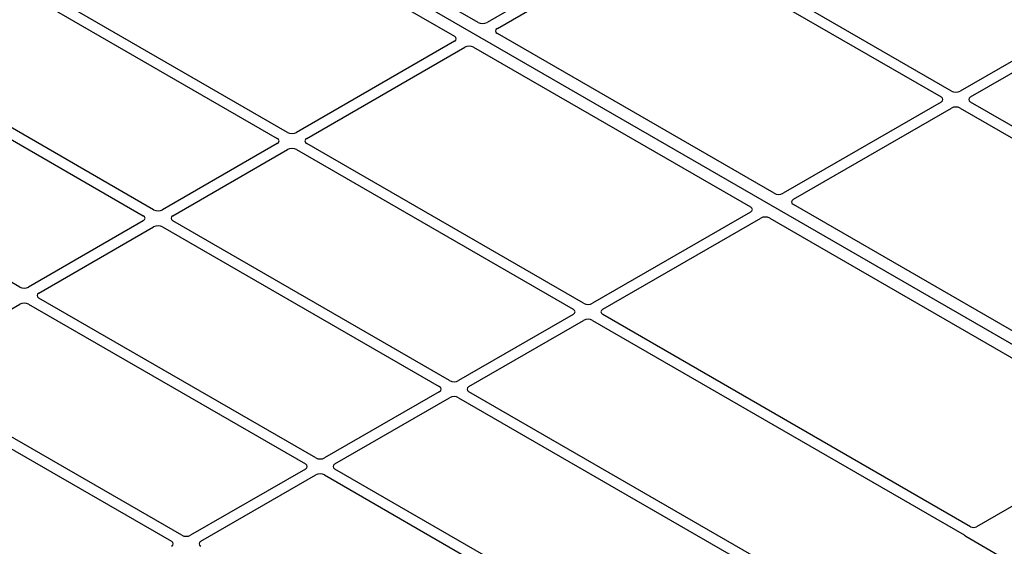
# Model space of a CAD drawing. Units: millimetres. Extents: x 0 to 420, y 0 to 297.
# Drawn here: x 272 to 288, y 107 to 116 of the extents above; entities that cross this region are included whole.
import ezdxf

# ---------------------------------------------------------------- set-up
doc = ezdxf.new("R2010")
doc.units = ezdxf.units.MM

msp = doc.modelspace()

# ---------------------------------------------------------------- linework, layer by layer
at = {"color": 7, "linetype": 'Continuous', "lineweight": 25}
for p, q in [((291.80471, 108.28349), (266.58457, 122.84276)), ((279.23059, 115.76008), (274.82177, 118.30524)), ((274.44465, 118.08753), (278.85346, 115.54237)), ((281.88781, 117.2131), (279.37124, 115.76032)), ((286.76684, 114.66832), (282.35867, 117.2131)), ((279.53624, 115.66508), (282.0528, 117.11786)), ((282.19368, 117.11786), (286.60185, 114.57307)), ((276.1956, 114.00839), (271.78743, 116.55317)), ((271.62243, 116.45793), (276.03061, 113.91314)), ((288.73496, 115.72316), (286.90773, 114.66832)), ((283.94463, 113.03872), (279.53582, 115.58388)), ((287.07272, 114.57307), (288.89995, 115.62791)), ((278.85304, 115.46117), (276.33648, 114.00839)), ((274.06249, 112.77698), (269.65432, 115.32176)), ((276.50147, 113.91314), (279.01803, 115.36592)), ((279.15869, 115.36617), (283.56751, 112.82101)), ((269.48933, 115.22651), (273.8975, 112.68173)), ((286.60185, 114.49174), (284.08529, 113.03896)), ((292.99064, 111.0754), (287.07272, 114.49174)), ((284.25028, 112.94372), (286.76684, 114.3965)), ((286.90773, 114.3965), (292.76531, 111.01498)), ((271.92939, 111.54556), (267.52122, 114.09034)), ((276.03061, 113.83181), (274.20337, 112.77698)), ((274.36837, 112.68173), (276.1956, 113.73657)), ((276.33648, 113.73657), (280.74465, 111.19178)), ((280.90964, 111.28703), (276.50147, 113.83181)), ((283.56709, 112.73981), (281.05053, 111.28703)), ((290.10811, 109.48062), (284.24986, 112.86252)), ((273.8975, 112.6004), (272.07027, 111.54556)), ((278.77654, 110.05562), (274.36837, 112.6004)), ((281.21552, 111.19178), (283.73208, 112.64456)), ((283.87274, 112.64481), (289.73099, 109.26291)), ((272.23526, 111.45031), (274.06249, 112.50515)), ((274.20337, 112.50515), (278.61155, 109.96037)), ((276.64343, 108.8242), (272.23526, 111.36898)), ((270.10216, 110.2189), (271.92939, 111.27374)), ((272.07027, 111.27374), (276.47844, 108.72895)), ((280.74465, 111.11045), (278.91742, 110.05562)), ((279.08241, 109.96037), (280.90964, 111.01521)), ((281.05053, 111.01521), (286.96844, 107.59886)), ((287.0731, 107.72894), (281.21552, 111.11045)), ((274.51033, 107.59278), (270.10216, 110.13757)), ((269.93716, 110.04232), (274.34533, 107.49754)), ((278.61155, 109.87904), (276.78431, 108.8242)), ((276.94931, 108.72895), (278.77654, 109.78379)), ((278.91742, 109.78379), (286.42492, 105.4498)), ((286.58991, 105.54505), (279.08241, 109.87904)), ((289.73099, 109.20901), (287.16687, 107.72878)), ((276.47844, 108.64762), (274.65121, 107.59278)), ((274.8162, 107.49754), (276.64343, 108.55237)), ((276.78431, 108.55237), (284.29181, 104.21839)), ((284.45681, 104.31363), (276.94931, 108.64762)), ((286.99593, 107.5762), (288.55248, 106.67762))]:
    msp.add_line(p, q, dxfattribs=at)
for centre, major_axis, ratio, start_param, end_param in [((279.30113, 115.8018), (0.10007, 0.00053), 0.58431173, 3.92694218, 5.48560847), ((279.60808, 115.6246), (0.10129, 0.00051), 0.5703075, 2.35643538, 3.91510168), ((278.7812, 115.50165), (0.10129, 0.00051), 0.5703075, 5.49802804, 7.05669433), ((279.08815, 115.32445), (0.10007, 0.00053), 0.58431173, 0.78534952, 2.34401582), ((286.83728, 114.70961), (0.1, 0), 0.58168964, 3.93078892, 5.49398905), ((286.53033, 114.53241), (0.10076, 0), 0.57291909, 5.50158524, 7.06478537), ((287.14424, 114.53241), (0.10076, 0), 0.57291909, 2.35999259, 3.92319272), ((286.83728, 114.35521), (0.1, 0), 0.58168964, 0.78919626, 2.35239639), ((276.26604, 114.04968), (0.1, 0), 0.58168964, 3.93078892, 5.49398905), ((275.95909, 113.87248), (0.10076, 0), 0.57291909, 5.50158524, 7.06478537), ((276.57299, 113.87248), (0.10076, 0), 0.57291909, 2.35999259, 3.92319272), ((276.26604, 113.69528), (0.1, 0), 0.58168964, 0.78919626, 2.35239639), ((284.01518, 113.08044), (0.10007, 0.00053), 0.58431173, 3.92694218, 5.48560847), ((284.32213, 112.90324), (0.10129, 0.00051), 0.5703075, 2.35643538, 3.91510168), ((274.13293, 112.81826), (0.1, 0), 0.58168964, 3.93078892, 5.49398905), ((283.49524, 112.78029), (0.10129, 0.00051), 0.5703075, 5.49802804, 7.05669433), ((273.82598, 112.64106), (0.10076, 0), 0.57291909, 5.50158524, 7.06478537), ((274.43989, 112.64106), (0.10076, 0), 0.57291909, 2.35999259, 3.92319272), ((283.80219, 112.60309), (0.10007, 0.00053), 0.58431173, 0.78534952, 2.34401582), ((274.13293, 112.46386), (0.1, 0), 0.58168964, 0.78919626, 2.35239639), ((271.99983, 111.58685), (0.1, 0), 0.58168964, 3.93078892, 5.49398905), ((272.30678, 111.40965), (0.10076, 0), 0.57291909, 2.35999259, 3.92319272), ((271.99983, 111.23245), (0.1, 0), 0.58168964, 0.78919626, 2.35239639), ((280.67313, 111.15112), (0.10076, 0), 0.57291909, 5.50158524, 7.06478537), ((280.98008, 111.32832), (0.1, 0), 0.58168964, 3.93078892, 5.49398905), ((281.28704, 111.15112), (0.10076, 0), 0.57291909, 2.35999259, 3.92319272), ((280.98008, 110.97392), (0.1, 0), 0.58168964, 0.78919626, 2.35239639), ((278.54003, 109.9197), (0.10076, 0), 0.57291909, 5.50158524, 7.06478537), ((278.84698, 110.0969), (0.1, 0), 0.58168964, 3.93078892, 5.49398905), ((279.15393, 109.9197), (0.10076, 0), 0.57291909, 2.35999259, 3.92319272), ((278.84698, 109.7425), (0.1, 0), 0.58168964, 0.78919626, 2.35239639), ((276.71387, 108.86549), (0.1, 0), 0.58168964, 3.93078892, 5.49398905), ((276.40692, 108.68829), (0.10076, 0), 0.57291909, 5.50158524, 7.06478537), ((277.02083, 108.68829), (0.10076, 0), 0.57291909, 2.35999259, 3.92319272), ((276.71387, 108.51109), (0.1, 0), 0.58168964, 0.78919626, 2.35239639), ((287.11984, 107.75659), (0.06671, -0.00035), 0.58431173, 3.93916949, 5.49783579), ((274.58077, 107.63407), (0.1, 0), 0.58168964, 3.93078892, 5.49398905), ((287.04445, 107.60315), (0.06797, 0), 0.56621236, 3.56853826, 3.91730564), ((274.27381, 107.45687), (0.10076, 0), 0.57291909, 5.50158524, 7.06478537), ((274.88772, 107.45687), (0.10076, 0), 0.57291909, 2.35999259, 3.92319272)]:
    msp.add_ellipse(centre, major_axis=major_axis, ratio=ratio, start_param=start_param, end_param=end_param, dxfattribs=at)
msp.add_open_spline([(286.96844, 107.59886), (286.97118, 107.59712), (286.97532, 107.59449), (286.97977, 107.59046), (286.98164, 107.5883), (286.98258, 107.58721)], degree=3, knots=[0, 0, 0, 0, 0.49205422, 0.74500317, 1, 1, 1, 1], dxfattribs=at)
msp.add_open_spline([(286.96844, 107.59886), (286.97118, 107.59712), (286.97532, 107.59449), (286.97977, 107.59046), (286.98164, 107.5883), (286.98258, 107.58721)], degree=3, knots=[0, 0, 0, 0, 0.49205422, 0.74500317, 1, 1, 1, 1], dxfattribs=at)

doc.saveas('drawing.dxf')
